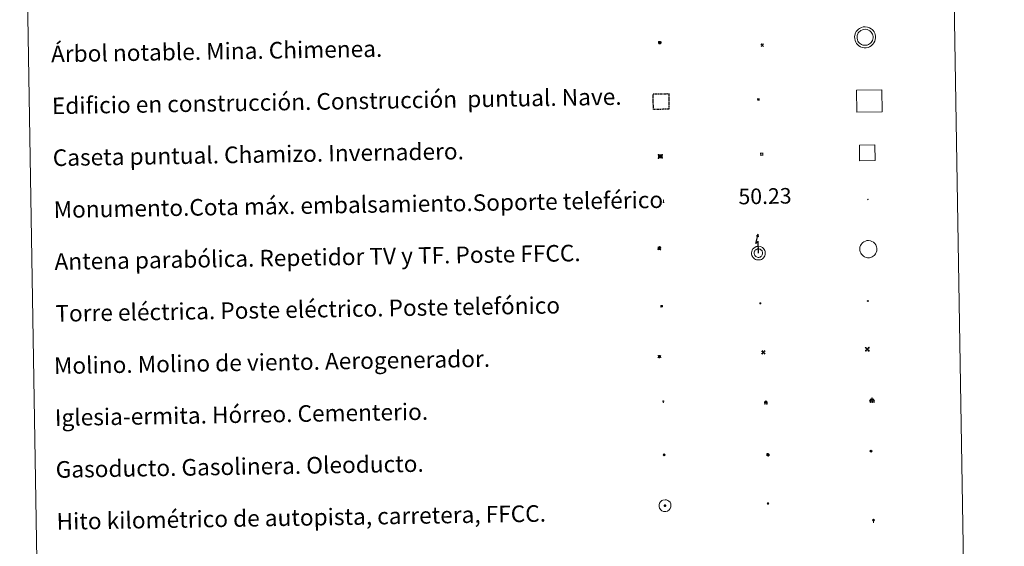
# Model space of a CAD drawing. Units: metres. Extents: x 614314 to 618818, y 4673451 to 4676494.
# Drawn here: x 614639 to 615113, y 4674700 to 4674953 of the extents above; entities that cross this region are included whole.
import ezdxf
from ezdxf.enums import TextEntityAlignment as Align

# ---------------------------------------------------------------- set-up
doc = ezdxf.new("R2010")
doc.units = ezdxf.units.M
doc.header["$MEASUREMENT"] = 0
doc.linetypes.add('TRAZOS', pattern=[0.75, 0.5, -0.25])
for name, color, linetype, lineweight in [('Carátula', 7, 'Continuous', 5), ('Level 15', 1, 'Continuous', 0), ('Level 19', 252, 'Continuous', 0), ('Level 21', 19, 'Continuous', 0), ('Level 24', 5, 'Continuous', 0), ('Level 29', 7, 'Continuous', 0), ('Level 31', 19, 'Continuous', 0), ('Level 32', 19, 'Continuous', 0), ('Level 33', 5, 'Continuous', 0), ('Level 34', 2, 'Continuous', 0), ('Level 36', 19, 'Continuous', 40), ('Level 63', 7, 'Continuous', 0)]:
    doc.layers.add(name, color=color, linetype=linetype, lineweight=lineweight)
doc.styles.add('Arial', font='ARIAL.TTF', dxfattribs={"height": 0.2})

# ---------------------------------------------------------------- blocks, each defined once
blk = doc.blocks.new('5TME')
at = {"layer": 'Carátula', "color": 250, "linetype": 'Continuous', "lineweight": 5}
for p, q in [((3.7, 3.8), (-3.7, -3.8)), ((-3.7, 3.7), (3.8, -3.8))]:
    blk.add_line(p, q, dxfattribs=at)
at = {"layer": 'Carátula', "color": 250, "linetype": 'Continuous', "lineweight": 5, "flags": 128}
blk.add_lwpolyline([(-3.7, -3.8), (3.8, -3.8), (3.8, 3.7), (-3.7, 3.7), (-3.7, -3.8)], dxfattribs=at)
blk = doc.blocks.new('5CASET')
at = {"layer": 'Carátula', "linetype": 'Continuous', "lineweight": 5}
blk.add_hatch(color=232, dxfattribs=at).paths.add_polyline_path([(4.5, -3.7), (-4.5, -3.7), (-4.5, 3.7), (4.5, 3.7)])
at = {"layer": 'Carátula', "color": 1, "linetype": 'Continuous', "lineweight": 5}
for p, q in [((6.1, 3.7), (-6.1, 3.7)), ((6.1, 3.7), (-6.1, 3.7)), ((-4.5, 5.3), (-4.5, -5.3)), ((-4.5, 5.3), (-4.5, -5.3)), ((4.5, -5.3), (4.5, 5.3)), ((4.5, -5.3), (4.5, 5.3)), ((-6.1, -3.7), (6.1, -3.7)), ((-6.1, -3.7), (6.1, -3.7))]:
    blk.add_line(p, q, dxfattribs=at)
blk.add_3dface([(-4.5, -3.7), (4.5, -3.7), (4.5, 3.7), (-4.5, 3.7)], dxfattribs=at)
blk = doc.blocks.new('5CEMEN')
at = {"layer": 'Carátula', "color": 7, "linetype": 'Continuous', "lineweight": 5, "flags": 128}
for points in [[(-5.9, -6.3), (-5.9, -1.6), (-3.3, -1.6), (-3.3, -1), (-5.9, -1), (-5.9, 0.9), (-6.6, 0.9), (-6.6, -1), (-9.3, -1), (-9.3, -1.6), (-6.6, -1.6), (-6.6, -6.3), (-5.9, -6.3)], [(-6.6, -1.1), (-9.1, -1.1), (-9.1, -1.5), (-6.5, -1.5), (-6.5, -6.1), (-6.1, -6.1), (-6, -1.5), (-3.4, -1.5), (-3.4, -1.1), (-5.9, -1.1), (-6.1, -1), (-6, 0.8), (-6.5, 0.8), (-6.5, -1), (-6.6, -1.1)], [(0.4, -6.3), (0.4, 2.9), (5.7, 2.9), (5.7, 4.3), (0.4, 4.3), (0.4, 8), (-1.1, 8), (-1.1, 4.3), (-6.3, 4.3), (-6.3, 2.9), (-1.1, 2.9), (-1.1, -6.3), (0.4, -6.3)], [(-1.1, 4), (-6.1, 4), (-6.1, 3.2), (-0.8, 3.2), (-0.8, -6.1), (0.1, -6.1), (0.1, 3.2), (5.4, 3.2), (5.4, 4), (0.4, 4), (0.1, 4.3), (0.1, 7.7), (-0.8, 7.7), (-0.8, 4.3), (-1.1, 4)], [(5.7, -6.3), (5.7, -1.6), (8.4, -1.6), (8.4, -1), (5.7, -1), (5.7, 0.9), (5, 0.9), (5, -1), (2.4, -1), (2.4, -1.6), (5, -1.6), (5, -6.3), (5.7, -6.3)], [(5, -1.1), (2.5, -1.1), (2.5, -1.5), (5.1, -1.5), (5.1, -6.1), (5.6, -6.1), (5.6, -1.5), (8.2, -1.5), (8.2, -1.1), (5.7, -1.1), (5.6, -1), (5.6, 0.7), (5.1, 0.7), (5.1, -1), (5, -1.1)], [(-6.1, -6.1), (-6.5, -6.1), (-6.5, -5.7)], [(0.1, -6.1), (-0.8, -6.1), (-0.8, -5.2)], [(5.6, -6.1), (5.1, -6.1), (5.1, -5.7)]]:
    blk.add_lwpolyline(points, dxfattribs=at)
blk = doc.blocks.new('5CHAMI')
at = {"layer": 'Carátula', "color": 1, "linetype": 'Continuous', "lineweight": 5}
for p, q in [((4.5, 2.7), (-4.7, 2.7)), ((4.5, 2.7), (-4.7, 2.7)), ((-3.4, 3.9), (-3.4, -4.1)), ((-3.4, 3.9), (-3.4, -4.1)), ((3.3, -4.1), (3.3, 3.9)), ((3.3, -4.1), (3.3, 3.9)), ((-4.7, -2.8), (4.5, -2.9)), ((-4.7, -2.8), (4.5, -2.9))]:
    blk.add_line(p, q, dxfattribs=at)
blk = doc.blocks.new('5EDIFI')
at = {"layer": 'Carátula', "linetype": 'Continuous', "lineweight": 25}
blk.add_hatch(color=1, dxfattribs=at).paths.add_polyline_path([(-3.8, -3.8), (-3.8, 3.7), (3.8, 3.7), (3.8, -3.8)])
blk = doc.blocks.new('5GASO')
at = {"layer": 'Carátula', "linetype": 'Continuous', "lineweight": 5}
for color, points in [(33, [(0, -5.1), (-5.1, 0), (0, 5.1), (0.2, 2.5), (-0.3, 2.4), (-0.8, 2.2), (-1.2, 1.8), (-1.5, 1.3), (-1.7, 0.7), (-1.7, 0), (-1.7, -0.8), (-1.5, -1.4), (-1.2, -1.9), (-0.8, -2.3), (-0.3, -2.5), (0.3, -2.6)]), (250, [(0.3, -2.6), (-0.3, -2.5), (-0.8, -2.3), (-1.2, -1.9), (-1.5, -1.4), (-1.7, -0.8), (-1.7, 0), (-1.7, 0.7), (-1.5, 1.3), (-1.2, 1.8), (-0.8, 2.2), (-0.3, 2.4), (0.2, 2.5), (0.6, 2.5), (0.9, 2.4), (1.1, 2.3), (1.4, 2.1), (1.6, 1.9), (1.7, 1.6), (1.8, 1.3), (1.9, 1), (1.2, 0.8), (1, 1.2), (0.8, 1.4), (0.5, 1.6), (0.2, 1.6), (0, 1.6), (-0.3, 1.5), (-0.5, 1.4), (-0.7, 1.2), (-0.8, 1), (-0.9, 0.7), (-1, 0.4), (-1, 0), (-1, -0.4), (-0.9, -0.8), (-0.8, -1.1), (-0.6, -1.4), (-0.4, -1.5), (-0.2, -1.7), (0, -1.7), (0.2, -1.8), (0.5, -1.7), (0.8, -1.6), (1, -1.5), (1.3, -1.3), (1.3, -0.7), (0.2, -0.7), (0.2, 0.1), (2, 0.1), (2, -1.8), (1.7, -2.1), (1.3, -2.4), (0.8, -2.5)]), (33, [(0, -5.1), (0.3, -2.6), (0.8, -2.5), (1.3, -2.4), (1.7, -2.1), (2, -1.8), (2, 0.1), (0.2, 0.1), (0.2, -0.7), (1.3, -0.7), (1.3, -1.3), (1, -1.5), (0.8, -1.6), (0.5, -1.7), (0.2, -1.8), (0, -1.7), (-0.2, -1.7), (-0.4, -1.5), (-0.6, -1.4), (-0.8, -1.1), (-0.9, -0.8), (-1, -0.4), (-1, 0), (-1, 0.4), (-0.9, 0.7), (-0.8, 1), (-0.7, 1.2), (-0.5, 1.4), (-0.3, 1.5), (0, 1.6), (0.2, 1.6), (0.5, 1.6), (0.8, 1.4), (1, 1.2), (1.2, 0.8), (1.9, 1), (1.8, 1.3), (1.7, 1.6), (1.6, 1.9), (1.4, 2.1), (1.1, 2.3), (0.9, 2.4), (0.6, 2.5), (0.2, 2.5), (0, 5.1), (5.1, 0)])]:
    blk.add_hatch(color=color, dxfattribs=at).paths.add_polyline_path(points)
at = {"layer": 'Carátula', "color": 250, "linetype": 'Continuous', "lineweight": 5}
blk.add_3dface([(0, -5.1), (5.1, 0), (0, 5.1), (-5.1, 0)], dxfattribs=at)
blk = doc.blocks.new('5HITFE')
at = {"layer": 'Carátula', "linetype": 'Continuous', "lineweight": 5}
blk.add_hatch(color=2, dxfattribs=at).paths.add_polyline_path([(0, 9.5), (-4.8, 14.3), (0, 19), (0, 19.1), (4.7, 14.3)])
at = {"layer": 'Carátula', "color": 170, "linetype": 'Continuous', "lineweight": 5}
blk.add_line((0, 9.5), (-4.8, 14.3), dxfattribs=at)
at = {"layer": 'Carátula', "color": 250, "linetype": 'Continuous', "lineweight": 5}
blk.add_line((0, 9.5), (0, 0), dxfattribs=at)
at = {"layer": 'Carátula', "color": 250, "linetype": 'Continuous', "lineweight": 5, "flags": 128}
blk.add_lwpolyline([(0, 9.5), (4.7, 14.3), (0, 19.1), (0, 19), (-4.8, 14.3)], close=True, dxfattribs=at)
blk = doc.blocks.new('5HORRE')
at = {"layer": 'Carátula', "linetype": 'Continuous', "lineweight": 5, "extrusion": (0, 0, -1)}
blk.add_hatch(color=254, dxfattribs=at).paths.add_polyline_path([(6.1, -7.7), (3, -7.7), (3, -6.8), (3.6, -6.8), (3, -1.5), (-3.2, -1.5), (-3.9, -6.7), (-3.2, -6.8), (-3.2, -7.7), (-6.4, -7.7), (-6.3, -6.8), (-5.7, -6.7), (-6.4, 1.3), (-0.1, 7.9), (6.4, 1.4), (5.5, -6.7), (6.1, -6.8)])
at = {"layer": 'Carátula', "color": 252, "linetype": 'Continuous', "lineweight": 5, "flags": 128}
blk.add_lwpolyline([(-6.4, 1.4), (0.1, 7.9), (6.4, 1.3), (5.7, -6.7), (6.3, -6.8), (6.4, -7.7), (3.2, -7.7), (3.2, -6.8), (3.9, -6.7), (3.2, -1.5), (-3, -1.5), (-3.6, -6.8), (-3, -6.8), (-3, -7.7), (-6.1, -7.7), (-6.1, -6.8), (-5.5, -6.7)], close=True, dxfattribs=at)
blk = doc.blocks.new('5ROLEO')
at = {"layer": 'Carátula', "linetype": 'Continuous', "lineweight": 5}
for color, points in [(2, [(-0.2, -5.2), (-5.2, -0.1), (-0.2, 5), (0, 2.4), (-0.6, 2.3), (-1, 2.1), (-1.4, 1.8), (-1.7, 1.3), (-1.9, 0.6), (-1.9, -0.2), (-1.9, -0.8), (-1.8, -1.3), (-1.6, -1.7), (-1.4, -2.1), (-1.1, -2.4), (-0.8, -2.6), (-0.4, -2.7), (0, -2.7)]), (250, [(0, -2.7), (-0.4, -2.7), (-0.8, -2.6), (-1.1, -2.4), (-1.4, -2.1), (-1.6, -1.7), (-1.8, -1.3), (-1.9, -0.8), (-1.9, -0.2), (-1.9, 0.6), (-1.7, 1.3), (-1.4, 1.8), (-1, 2.1), (-0.6, 2.3), (0, 2.4), (0, 1.5), (-0.2, 1.5), (-0.5, 1.4), (-0.7, 1.3), (-0.8, 1.1), (-1, 0.9), (-1.1, 0.6), (-1.2, 0.2), (-1.2, -0.2), (-1.2, -0.6), (-1.1, -0.9), (-1, -1.2), (-0.8, -1.4), (-0.7, -1.6), (-0.5, -1.8), (-0.2, -1.8), (0, -1.9)]), (2, [(0, -1.9), (-0.2, -1.8), (-0.5, -1.8), (-0.7, -1.6), (-0.8, -1.4), (-1, -1.2), (-1.1, -0.9), (-1.2, -0.6), (-1.2, -0.2), (-1.2, 0.2), (-1.1, 0.6), (-1, 0.9), (-0.8, 1.1), (-0.7, 1.3), (-0.5, 1.4), (-0.2, 1.5), (0, 1.5), (0.3, 1.5), (0.5, 1.4), (0.7, 1.3), (0.9, 1.1), (1, 0.9), (1.1, 0.6), (1.1, 0.3), (1.2, -0.1), (1.2, -0.5), (1.1, -0.9), (1, -1.2), (0.8, -1.4), (0.7, -1.6), (0.5, -1.8), (0.3, -1.8)]), (2, [(-0.2, -5.2), (0, -2.7), (0.4, -2.7), (0.8, -2.6), (1.1, -2.4), (1.4, -2.1), (1.6, -1.7), (1.8, -1.3), (1.9, -0.7), (1.9, -0.2), (1.9, 0.4), (1.8, 0.9), (1.6, 1.4), (1.4, 1.7), (1.1, 2), (0.8, 2.2), (0.4, 2.3), (0, 2.4), (-0.2, 5), (4.9, -0.1)]), (250, [(0, -2.7), (0, -1.9), (0.3, -1.8), (0.5, -1.8), (0.7, -1.6), (0.8, -1.4), (1, -1.2), (1.1, -0.9), (1.2, -0.5), (1.2, -0.1), (1.1, 0.3), (1.1, 0.6), (1, 0.9), (0.9, 1.1), (0.7, 1.3), (0.5, 1.4), (0.3, 1.5), (0, 1.5), (0, 1.5), (0, 2.4), (0, 2.4), (0.4, 2.3), (0.8, 2.2), (1.1, 2), (1.4, 1.7), (1.6, 1.4), (1.8, 0.9), (1.9, 0.4), (1.9, -0.2), (1.9, -0.7), (1.8, -1.3), (1.6, -1.7), (1.4, -2.1), (1.1, -2.4), (0.8, -2.6), (0.4, -2.7)])]:
    blk.add_hatch(color=color, dxfattribs=at).paths.add_polyline_path(points)
at = {"layer": 'Carátula', "color": 250, "linetype": 'Continuous', "lineweight": 5, "flags": 128}
blk.add_lwpolyline([(-0.1, -5.2), (4.9, -0.1), (-0.1, 5), (-5.2, -0.1), (-0.1, -5.2)], dxfattribs=at)
blk = doc.blocks.new('5PARAB')
at = {"layer": 'Carátula', "linetype": 'Continuous', "lineweight": 5}
h = blk.add_hatch(color=43, dxfattribs=at)
edge = h.paths.add_edge_path()
edge.add_ellipse((0.3, 0.2), major_axis=(4.58, 4.58), ratio=0.5, start_angle=240, end_angle=269.9993)
edge.add_ellipse((0.3, 0.2), major_axis=(4.58, 4.58), ratio=0.5, start_angle=269.9993, end_angle=359.9987)
edge.add_ellipse((0.3, 0.2), major_axis=(4.58, 4.58), ratio=0.5, start_angle=0, end_angle=87.2989)
edge.add_line((-1.8, 2.7), (0.5, 0.4))
edge.add_line((0.5, 0.4), (0, 0))
edge.add_line((0, 0), (-2.3, 2.3))
edge.add_line((-2.3, 2.3), (-2.3, 2.3))
edge.add_ellipse((0.3, 0.2), major_axis=(4.58, 4.58), ratio=0.5, start_angle=92.9733, end_angle=180)
edge.add_ellipse((0.3, 0.2), major_axis=(4.58, 4.58), ratio=0.5, start_angle=180, end_angle=240)
h = blk.add_hatch(color=170, dxfattribs=at)
edge = h.paths.add_edge_path()
edge.add_ellipse((0.3, 0.2), major_axis=(4.58, 4.58), ratio=0.7, start_angle=269.9995, end_angle=359.999)
edge.add_ellipse((0.3, 0.2), major_axis=(4.58, 4.58), ratio=0.5, start_angle=180, end_angle=359.9986, ccw=False)
edge.add_ellipse((0.3, 0.2), major_axis=(4.58, 4.58), ratio=0.7, start_angle=180.0194, end_angle=269.9995)
at = {"layer": 'Carátula', "color": 170, "linetype": 'Continuous', "lineweight": 5}
for p, q in [((0.2, 0.2), (-4.3, 4.7)), ((0, 0), (-2.3, 2.3)), ((-1.8, 2.7), (0.5, 0.4)), ((0.5, 0.4), (0, 0)), ((3, -4.2), (3, -5.4)), ((3, -5.4), (5.3, -5.4)), ((5.3, -5.4), (4.2, -3.1))]:
    blk.add_line(p, q, dxfattribs=at)
at = {"layer": 'Carátula', "color": 1, "linetype": 'Continuous', "lineweight": 5}
blk.add_line((0, 0), (0.5, 0.4), dxfattribs=at)
at = {"layer": 'Carátula', "color": 170, "linetype": 'Continuous', "lineweight": 5}
for start_param, end_param in [(1.62269, 3.141593), (0, 1.523654), (4.712377, 6.283162), (3.141593, 4.18879), (4.18879, 4.712377)]:
    blk.add_ellipse((0.3, 0.2, 0), major_axis=(4.58, 4.58), ratio=0.5, start_param=start_param, end_param=end_param, dxfattribs=at)
at = {"layer": 'Carátula', "color": 170, "linetype": 'Continuous', "lineweight": 5, "extrusion": (0, 0, -1)}
for start_param, end_param in [(1.570805, 1.740266), (1.512222, 1.570805)]:
    blk.add_ellipse((0.3, 0.2, 0), major_axis=(5.01, 5.01), ratio=0.725704, start_param=start_param, end_param=end_param, dxfattribs=at)
blk = doc.blocks.new('5GASOL')
at = {"layer": 'Carátula', "linetype": 'Continuous', "lineweight": 5, "extrusion": (0, 0, -1)}
for color, points in [(20, [(-2, -5.7), (-2.1, 1.9), (-2.8, 1.9), (-2.9, 1.9), (-2.9, -4.2), (-2.9, -4.5), (-3.1, -4.9), (-3.3, -5.2), (-3.7, -5.4), (-4.1, -5.5), (-4.6, -5.5), (-5, -5.3), (-5.3, -5), (-5.5, -4.7), (-5.6, -4.3), (-5.6, -1), (-5.5, 0.5), (-5.1, 2.1), (-5.7, 1.9), (-3.8, 3.6), (-3.7, 3.4), (-3.9, 3.1), (-4.9, 1.7), (-5.3, 0.4), (-5.4, -1), (-5.4, -4.2), (-5.3, -4.5), (-5.1, -4.8), (-4.9, -5), (-4.7, -5.2), (-4.3, -5.3), (-3.8, -5.2), (-3.5, -5), (-3.3, -4.6), (-3.2, -4.2), (-3.2, -4), (-3.2, 1.8), (-3.2, 2.1), (-3.1, 2.2), (-3, 2.2), (-2.8, 2.3), (-2.1, 2.3), (-2.1, 5), (-2, 5.1), (-2, 5.2), (-1.9, 5.3), (-1.8, 5.4), (-1.7, 5.5), (-1.4, 5.6), (2.7, 5.6), (2.8, 5.5), (3, 5.4), (3.1, 5.3), (3.2, 5.2), (3.2, 4.9), (3.2, -5.7)]), (2, [(-1.6, 2.3), (-1.6, 5.1), (2.8, 5.1), (2.8, 2.3)])]:
    blk.add_hatch(color=color, dxfattribs=at).paths.add_polyline_path(points)
at = {"layer": 'Carátula', "linetype": 'Continuous', "lineweight": 25, "extrusion": (0, 0, -1)}
blk.add_hatch(color=2, dxfattribs=at).paths.add_polyline_path([(-1.6, 2.3), (-1.6, 5.1), (2.8, 5.1), (2.8, 2.3)])
blk.add_hatch(color=2, dxfattribs=at).paths.add_polyline_path([(-1.6, 2.3), (-1.6, 5.1), (2.8, 5.1), (2.8, 2.3)])
at = {"layer": 'Carátula', "color": 250, "linetype": 'Continuous', "lineweight": 25, "flags": 128}
blk.add_lwpolyline([(2.1, 1.9), (2.1, -5.7), (-3.3, -5.7), (-3.3, 4.9), (-3.2, 5.2), (-3.1, 5.3), (-3, 5.4), (-2.9, 5.5), (-2.7, 5.6), (1.4, 5.6), (1.7, 5.5), (1.8, 5.5), (1.9, 5.4), (2, 5.3), (2.1, 5.1), (2.1, 5), (2.1, 2.3), (2.8, 2.3), (3, 2.3), (3.1, 2.2), (3.2, 2.1), (3.2, 1.8), (3.2, -4), (3.2, -4.2), (3.3, -4.6), (3.5, -4.9), (3.9, -5.1), (4.3, -5.2), (4.7, -5.1), (4.9, -5), (5.2, -4.7), (5.3, -4.5), (5.4, -4.1), (5.3, -1), (5.2, 0.3), (4.9, 1.7), (3.8, 3.2), (3.6, 3.4), (3.8, 3.6), (5.8, 1.8), (5.2, 2.1), (5.5, 0.5), (5.6, -1), (5.6, -4.3), (5.6, -4.7), (5.3, -5), (5, -5.3), (4.6, -5.5), (4.1, -5.5), (3.7, -5.4), (3.3, -5.2), (3.1, -4.9), (2.9, -4.5), (2.9, -4.2), (2.8, 1.9), (2.8, 1.9)], close=True, dxfattribs=at)
blk = doc.blocks.new('5ARBOL')
at = {"layer": 'Carátula', "color": 92, "linetype": 'Continuous', "lineweight": 5, "flags": 128}
blk.add_lwpolyline([(-2.7, 0.2), (-3.2, 0.4), (-3.7, 0.8), (-3.9, 1.4), (-4, 2), (-3.9, 2.5), (-3.7, 2.9), (-3.2, 3.2), (-2.9, 3.4), (-2.5, 3.4), (-2.3, 3.5), (-1.8, 3.4), (-1.5, 3.3), (-1.4, 3.2), (-1.2, 2.9), (-1, 2.5), (-0.8, 2.2), (-0.7, 2.2), (-0.7, 2.7), (-0.4, 3.1), (-0.1, 3.4), (0.4, 3.6), (0.7, 3.7), (1.3, 3.7), (1.8, 3.5), (2.3, 3), (2.5, 2.4), (2.5, 1.9), (2.3, 1.5), (2, 0.9), (2.7, 1.5), (3.3, 1.6), (4, 1.6), (4.5, 1.3), (5, 0.8), (5.2, 0.3), (5.3, -0.1), (5.3, -0.4), (5.2, -0.8), (5, -1.4), (4.3, -1.9), (3.8, -2.1), (3.3, -2.1), (2.9, -2.1), (2.3, -1.7), (2.7, -2.1), (2.9, -2.5), (2.9, -3.1), (2.8, -3.5), (2.3, -4.1), (1.8, -4.3), (1.1, -4.3), (0.7, -4.2), (0.3, -3.8), (0.2, -3.5), (0, -2.9), (0, -2.8), (-0.1, -3.3), (-0.2, -3.6), (-0.3, -4), (-0.7, -4.2), (-1, -4.3), (-1.2, -4.3), (-1.7, -4.2), (-2, -4.1), (-2.3, -3.7), (-2.5, -3.3), (-2.6, -3.1), (-2.5, -2.6), (-2.2, -2.3), (-1.9, -2), (-1.9, -1.9), (-2.7, -2.1), (-3.1, -1.9), (-3.3, -1.5), (-3.6, -1.2), (-3.6, -0.8), (-3.4, -0.3), (-3.2, 0)], close=True, dxfattribs=at)
for points in [[(-1.9, 0.5), (-2.1, 0.6), (-2.1, 0.7), (-2.1, 0.9), (-2.1, 1.1), (-2, 1.3), (-2, 1.4), (-1.9, 1.4), (-1.8, 1.5), (-1.5, 1.5), (-1.4, 1.5), (-1.2, 1.4), (-1.1, 1.4), (-1, 1.2), (-0.9, 1.1), (-0.9, 0.9), (-0.9, 0.9), (-0.9, 0.9)], [(0.3, 0.5), (0.5, 0.9), (0.8, 1.1), (1.2, 1.1), (1.4, 1), (1.6, 0.9), (1.7, 0.8), (1.8, 0.5), (1.9, 0.4), (1.9, -0.1), (1.9, -0.3), (1.7, -0.5), (1.6, -0.6), (1.4, -0.6), (1.2, -0.7), (1.1, -0.7), (0.9, -0.7), (0.9, -0.7)], [(-1.7, -1), (-1.8, -0.9), (-1.8, -0.7), (-1.7, -0.5), (-1.5, -0.4), (-1.5, -0.4), (-1.4, -0.3)], [(-1.7, -1), (-1.7, -1.2), (-1.5, -1.4), (-1.2, -1.5), (-1.1, -1.5), (-0.9, -1.5), (-0.7, -1.5), (-0.5, -1.4), (-0.5, -1.3), (-0.4, -1.1), (-0.4, -1), (-0.4, -0.9), (-0.4, -0.8)]]:
    blk.add_lwpolyline(points, dxfattribs=at)
blk = doc.blocks.new('5MINA')
at = {"layer": 'Carátula', "linetype": 'Continuous', "lineweight": 5}
for points in [[(-6.8, 0), (-7.2, 5.8), (-3.5, 9.7), (-0.3, 6.4), (-6.6, 0)], [(6.8, 0), (6.7, 0.1), (0.3, 6.4), (3.5, 9.5), (7.3, 5.7)]]:
    blk.add_hatch(color=170, dxfattribs=at).paths.add_polyline_path(points)
at = {"layer": 'Carátula', "color": 9, "linetype": 'Continuous', "lineweight": 5}
for p, q in [((-5.9, -6.2), (3.5, 3.2)), ((-3.5, 3.2), (5.9, -6.3))]:
    blk.add_line(p, q, dxfattribs=at)
at = {"layer": 'Carátula', "color": 170, "linetype": 'Continuous', "lineweight": 5}
blk.add_point((1.2, -1.5), dxfattribs=at)
blk = doc.blocks.new('5MONUM')
at = {"layer": 'Carátula', "linetype": 'Continuous', "lineweight": 5, "extrusion": (0, 0, -1)}
blk.add_hatch(color=252, dxfattribs=at).paths.add_polyline_path([(6.4, -8.5), (-6.5, -8.5), (-6.5, -6.6), (-2.9, -6.6), (-1.7, 8), (0, 9.7), (1.6, 8), (2.7, -6.6), (6.4, -6.6)])
blk = doc.blocks.new('5MOLIV')
at = {"layer": 'Carátula', "linetype": 'Continuous', "lineweight": 5}
for points in [[(-7.1, 5.2), (-8.7, 6.5), (-6.5, 8.6), (-5.2, 7)], [(-4, 2.7), (-5.5, 3.9), (-3.9, 5.5), (-2.7, 3.9)], [(0, -1.8), (-1.8, 0), (0, 1.8), (1.8, 0)], [(4, 2.7), (2.7, 3.9), (4, 5.5), (5.5, 3.9)], [(7.1, 5.2), (5.2, 7.1), (6.5, 8.6), (8.6, 6.5)], [(-6.5, -8.7), (-8.7, -6.5), (-7.1, -5.2), (-5.2, -7.1)], [(-4, -5.6), (-5.5, -4), (-4, -2.7), (-2.7, -4)], [(4, -5.6), (2.7, -4), (4, -2.7), (5.5, -4)], [(6.5, -8.7), (5.2, -7.1), (7.1, -5.2), (8.7, -6.5)]]:
    blk.add_hatch(color=9, dxfattribs=at).paths.add_polyline_path(points)
at = {"layer": 'Carátula', "color": 9, "linetype": 'Continuous', "lineweight": 5}
for p, q in [((-1.3, 0.5), (-8.7, 6.5)), ((-0.5, 1.3), (-6.5, 8.6)), ((0.5, 1.3), (6.5, 8.6)), ((1.3, 0.5), (8.6, 6.5)), ((-1.3, -0.5), (-8.7, -6.5)), ((-0.5, -1.3), (-6.5, -8.7)), ((0.5, -1.3), (6.5, -8.7)), ((1.3, -0.5), (8.7, -6.5))]:
    blk.add_line(p, q, dxfattribs=at)
blk = doc.blocks.new('5AEGEN')
at = {"layer": 'Carátula', "linetype": 'Continuous', "lineweight": 5, "extrusion": (-0.000315947, -0.000185731, 1)}
h = blk.add_hatch(color=9, dxfattribs=at)
edge = h.paths.add_edge_path()
edge.add_line((-6.3, -8.9), (-1.1, -2.4))
edge.add_line((-1.1, -2.4), (-1, -2.4))
edge.add_ellipse((0, 0), major_axis=(0, -2.64), ratio=0.999964, start_angle=293.574, end_angle=336.8894, ccw=False)
edge.add_line((-2.4, -1.1), (-2.5, -1.1))
edge.add_line((-2.5, -1.1), (-8.9, -6.3))
edge.add_line((-8.9, -6.3), (-8.9, -7.3))
edge.add_line((-8.9, -7.3), (-7.3, -8.9))
edge.add_line((-7.3, -8.9), (-6.3, -8.9))
at = {"layer": 'Carátula', "linetype": 'Continuous', "lineweight": 5, "extrusion": (0.000188165, -0.00031338, 1)}
h = blk.add_hatch(color=9, dxfattribs=at)
edge = h.paths.add_edge_path()
edge.add_line((6.2, -8.9), (7.3, -8.9))
edge.add_line((7.3, -8.9), (8.9, -7.3))
edge.add_line((8.9, -7.3), (8.8, -6.3))
edge.add_line((8.8, -6.3), (2.4, -1.1))
edge.add_line((2.4, -1.1), (2.4, -1))
edge.add_ellipse((0, 0), major_axis=(0, -2.64), ratio=0.999964, start_angle=23.5316, end_angle=66.8499, ccw=False)
edge.add_line((1, -2.4), (6.2, -8.9))
at = {"layer": 'Carátula', "color": 9, "linetype": 'Continuous', "lineweight": 5, "flags": 128}
for points in [[(-1, 2.4), (-6.3, 8.8), (-7.3, 8.9), (-8.9, 7.3), (-8.8, 6.3), (-2.4, 1)], [(-1, 2.4), (-0.7, 1.9), (-0.8, 0.9), (-1, 0.7), (-2, 0.6), (-2.4, 1)], [(2.4, 1), (1.9, 0.6), (0.9, 0.7), (0.7, 0.9), (0.7, 1.9), (1.1, 2.4)], [(8.8, 6.3), (8.9, 7.3), (7.3, 8.9), (6.2, 8.8), (1.1, 2.4)], [(2.4, 1), (8.8, 6.3)], [(-0.7, -2), (-0.8, -0.9), (-1, -0.8), (-2, -0.7), (-2.5, -1.1)], [(-1.1, -2.4), (-0.7, -2)], [(1, -2.4), (0.6, -2), (0.7, -0.9), (0.9, -0.8), (1.9, -0.6), (2.4, -1.1)]]:
    blk.add_lwpolyline(points, dxfattribs=at)
at = {"layer": 'Carátula', "color": 9, "linetype": 'Continuous', "lineweight": 5}
for start_param, end_param in [(4.305476, 5.87983), (2.733923, 3.553527), (1.166752, 1.981926), (5.123832, 6.69389)]:
    blk.add_ellipse((0, 0, 0), major_axis=(0, -2.64), ratio=0.999964, start_param=start_param, end_param=end_param, dxfattribs=at)
at = {"layer": 'Carátula', "color": 9, "linetype": 'Continuous', "lineweight": 5, "extrusion": (0, 0, -1)}
for start_param, end_param in [(5.119302, 5.871251), (0.40767, 1.159666)]:
    blk.add_ellipse((0, 0, 0), major_axis=(0, 2.64), ratio=0.999964, start_param=start_param, end_param=end_param, dxfattribs=at)
at = {"layer": 'Carátula', "color": 9, "linetype": 'Continuous', "lineweight": 5}
mesh = blk.add_polyface(dxfattribs=at)
corners = [(-7.3, -8.9, 0), (-6.3, -8.9, 0), (-1, -2.4, 0), (-1.6, -2.1, 0), (-2.1, -1.6, 0), (-8.9, -7.3, 0), (-2.4, -1.1, 0), (-8.9, -6.3, 0)]
mesh.append_faces([[corners[k] for k in face] for face in [(3, 4, 5, 0)]], dxfattribs={"vtx1": -1, "vtx3": -1, "color": 9})
mesh.append_faces([[corners[k] for k in face] for face in [(0, 1, 2, 3), (4, 6, 7, 5)]], dxfattribs={"vtx3": -1, "color": 9})
mesh = blk.add_polyface(dxfattribs=at)
corners = [(8.9, -7.3, 0), (8.8, -6.3, 0), (2.4, -1, 0), (2.1, -1.6, 0), (1.6, -2.1, 0), (7.3, -8.9, 0), (1, -2.4, 0), (6.2, -8.9, 0)]
mesh.append_faces([[corners[k] for k in face] for face in [(3, 4, 5, 0)]], dxfattribs={"vtx1": -1, "vtx3": -1, "color": 9})
mesh.append_faces([[corners[k] for k in face] for face in [(0, 1, 2, 3), (4, 6, 7, 5)]], dxfattribs={"vtx3": -1, "color": 9})
blk = doc.blocks.new('5MOLIN')
at = {"layer": 'Carátula', "color": 7, "linetype": 'Continuous', "lineweight": 5}
for q in [(-7.6, 5.1), (0, 7.6), (7.6, 5.1), (-7.6, -5.1), (7.6, -5.1), (0, -7.6)]:
    blk.add_line((0, 0), q, dxfattribs=at)
at = {"layer": 'Carátula', "color": 7, "linetype": 'Continuous', "lineweight": 5, "flags": 128}
for points in [[(0, 5.1), (-0.3, 5.1), (-0.6, 5), (-0.9, 5), (-1.1, 4.9), (-1.4, 4.9), (-1.7, 4.8), (-2, 4.7), (-2.2, 4.6), (-2.5, 4.4), (-2.7, 4.3), (-2.9, 4.1), (-3.2, 4), (-3.4, 3.8), (-3.6, 3.6), (-3.8, 3.4), (-4, 3.2), (-4.1, 2.9), (-4.3, 2.7), (-4.4, 2.4), (-4.6, 2.2), (-4.7, 1.9), (-4.8, 1.7), (-4.9, 1.4), (-4.9, 1.1), (-5, 0.8), (-5, 0.6), (-5.1, 0.3), (-5.1, 0), (-5.1, -0.3), (-5, -0.6), (-5, -0.9), (-4.9, -1.1), (-4.9, -1.4), (-4.8, -1.7), (-4.7, -2), (-4.6, -2.2), (-4.4, -2.5), (-4.3, -2.7), (-4.1, -2.9), (-3.9, -3.2), (-3.8, -3.4), (-3.6, -3.6), (-3.4, -3.8), (-3.1, -4), (-2.9, -4.1), (-2.7, -4.3), (-2.4, -4.4), (-2.2, -4.6), (-1.9, -4.7), (-1.7, -4.8), (-1.4, -4.9), (-1.1, -4.9), (-0.8, -5), (-0.5, -5), (-0.2, -5.1), (0, -5.1), (0.3, -5.1), (0.6, -5), (0.9, -5), (1.2, -4.9), (1.4, -4.9), (1.7, -4.8), (2, -4.7), (2.2, -4.5), (2.5, -4.4), (2.7, -4.3), (3, -4.1), (3.2, -3.9), (3.4, -3.7), (3.6, -3.5), (3.8, -3.3), (4, -3.1), (4.1, -2.9), (4.3, -2.7), (4.4, -2.4), (4.6, -2.2), (4.7, -1.9), (4.8, -1.6), (4.9, -1.4), (4.9, -1.1), (5, -0.8), (5, -0.5), (5, -0.2), (5.1, 0.1), (5, 0.3), (5, 0.6), (5, 0.9), (4.9, 1.2), (4.9, 1.5), (4.7, 1.7), (4.7, 2), (4.5, 2.2), (4.4, 2.5), (4.2, 2.7), (4.1, 3), (3.9, 3.2), (3.7, 3.4), (3.5, 3.6), (3.3, 3.8), (3.1, 4)], [(3.1, 4), (2.9, 4.2), (2.6, 4.3), (2.4, 4.5), (2.1, 4.6), (1.9, 4.7), (1.6, 4.8), (1.3, 4.9), (1.1, 5), (0.8, 5), (0.5, 5), (0.2, 5.1), (0, 5.1)]]:
    blk.add_lwpolyline(points, dxfattribs=at)
blk = doc.blocks.new('5ERMIT')
at = {"layer": 'Carátula', "linetype": 'Continuous', "lineweight": 5}
blk.add_hatch(color=250, dxfattribs=at).paths.add_polyline_path([(0.3, -6.5), (-0.3, -6.5), (-0.3, -5.9), (-0.3, -0.3), (-3.8, -0.3), (-3.8, 0.2), (-0.5, 0.2), (-0.3, 0.4), (-0.3, 2.7), (0.3, 2.7), (0.3, 0.4), (0.5, 0.2), (3.8, 0.2), (3.8, -0.3), (0.3, -0.3)])
at = {"layer": 'Carátula', "color": 7, "linetype": 'Continuous', "lineweight": 5, "flags": 128}
blk.add_lwpolyline([(-0.5, -0.5), (-0.5, -6.6), (0.5, -6.6), (0.5, -0.5), (4, -0.5), (4, 0.4), (0.5, 0.4), (0.5, 2.9), (-0.5, 2.9), (-0.5, 0.4), (-4, 0.4), (-4, -0.5), (-0.5, -0.5), (-0.5, -6.6), (0.5, -6.6)], dxfattribs=at)
blk = doc.blocks.new('5HITAU')
at = {"layer": 'Carátula', "linetype": 'Continuous', "lineweight": 5}
for color, points in [(1, [(0.5, -3.9), (-1, -3.7), (-2.1, -3.3), (-2.9, -2.6), (-3.6, -1.5), (-3.8, -0.5), (-3.8, 0.6), (-3.5, 1.7), (-2.8, 2.6), (-2, 3.3), (-1.2, 3.7), (0.2, 3.8), (1, 3.7), (1.9, 3.4), (2.6, 2.8), (3.3, 2.1), (3.7, 1.1), (3.8, 0.2), (3.8, -0.8), (3.4, -1.9), (2.6, -2.8), (1.7, -3.5)]), (2, [(0.4, -2.9), (-0.7, -2.8), (-1.6, -2.4), (-2.1, -2), (-2.7, -1.1), (-2.8, -0.4), (-2.8, 0.4), (-2.6, 1.2), (-2.1, 1.9), (-1.5, 2.4), (-0.9, 2.7), (0.1, 2.8), (0.8, 2.8), (1.4, 2.5), (1.9, 2.1), (2.4, 1.6), (2.7, 0.8), (2.9, 0.1), (2.8, -0.6), (2.5, -1.4), (1.9, -2.1), (1.2, -2.6)])]:
    blk.add_hatch(color=color, dxfattribs=at).paths.add_polyline_path(points)
at = {"layer": 'Carátula', "color": 250, "linetype": 'Continuous', "lineweight": 5, "flags": 128}
blk.add_lwpolyline([(-1.2, 3.7), (-2, 3.3), (-2.8, 2.6), (-3.5, 1.7), (-3.8, 0.6), (-3.8, -0.5), (-3.6, -1.5), (-2.9, -2.6), (-2.1, -3.3), (-1, -3.7), (0.5, -3.9), (1.7, -3.5), (2.6, -2.8), (3.4, -1.9), (3.8, -0.8), (3.8, 0.2), (3.7, 1.1), (3.3, 2.1), (2.6, 2.8), (1.9, 3.4), (1, 3.7), (0.2, 3.8)], close=True, dxfattribs=at)
blk = doc.blocks.new('5HITCA')
at = {"layer": 'Carátula', "linetype": 'Continuous', "lineweight": 5}
h = blk.add_hatch(color=1, dxfattribs=at)
edge = h.paths.add_edge_path()
edge.add_arc((0, 0), 3.1, 0.0011, 360.0011)
at = {"layer": 'Carátula', "color": 250, "linetype": 'Continuous', "lineweight": 5}
blk.add_circle((0, 0, 0), 3.1, dxfattribs=at)
blk = doc.blocks.new('5PELE')
at = {"layer": 'Carátula', "linetype": 'Continuous', "lineweight": 5}
h = blk.add_hatch(color=9, dxfattribs=at)
edge = h.paths.add_edge_path()
edge.add_arc((0, 0), 2.85, 359.999, 719.999)
at = {"layer": 'Carátula', "color": 252, "linetype": 'Continuous', "lineweight": 5}
blk.add_circle((0, 0, 0), 2.85, dxfattribs=at)
blk = doc.blocks.new('5STFER')
at = {"layer": 'Carátula', "linetype": 'Continuous', "lineweight": 5}
blk.add_hatch(color=250, dxfattribs=at).paths.add_polyline_path([(0, -4.7), (-4.6, 0), (0, 4.6), (4.6, 0)])
at = {"layer": 'Carátula', "color": 250, "linetype": 'Continuous', "lineweight": 5}
blk.add_line((0, -4.7), (-4.6, 0), dxfattribs=at)
blk = doc.blocks.new('5PTT')
at = {"layer": 'Carátula', "color": 250, "linetype": 'Continuous', "lineweight": 25}
blk.add_circle((0, 0, 0), 2, dxfattribs=at)

msp = doc.modelspace()

# ---------------------------------------------------------------- linework, layer by layer
at = {"layer": 'Level 63', "linetype": 'Continuous', "lineweight": 0}
msp.add_polyline3d([(614639.15, 4675187.55, -0.24), (615085.02, 4675194.96, -0.24), (615113.04, 4673508.13, -0.24), (614667.17, 4673500.72, -0.24), (614639.15, 4675187.55, -0.24)], close=True, dxfattribs=at)
at = {"layer": 'Level 63', "color": 1, "linetype": 'Continuous', "lineweight": 0}
for points in [[(615042.36, 4674948.3, -0.24), (615042.83, 4674948.73, -0.24), (615043.31, 4674949.09, -0.24), (615044.3, 4674949.57, -0.24), (615045.09, 4674949.8, -0.24), (615046.09, 4674949.86, -0.24), (615047.25, 4674949.73, -0.24), (615048.13, 4674949.39, -0.24), (615048.92, 4674948.96, -0.24), (615049.45, 4674948.53, -0.24), (615049.86, 4674948.09, -0.24), (615050.34, 4674947.41, -0.24), (615050.68, 4674946.75, -0.24), (615050.88, 4674946.1, -0.24), (615051.03, 4674945.36, -0.24), (615051.03, 4674944.5, -0.24), (615050.93, 4674943.74, -0.24), (615050.65, 4674942.91, -0.24), (615050.28, 4674942.13, -0.24), (615049.84, 4674941.55, -0.24), (615049.5, 4674941.15, -0.24), (615048.89, 4674940.69, -0.24), (615048.2, 4674940.27, -0.24), (615047.44, 4674939.96, -0.24), (615046.59, 4674939.8, -0.24), (615045.52, 4674939.79, -0.24), (615044.64, 4674939.98, -0.24), (615043.84, 4674940.26, -0.24), (615043.07, 4674940.72, -0.24), (615042.54, 4674941.19, -0.24), (615041.97, 4674941.78, -0.24), (615041.56, 4674942.46, -0.24), (615041.22, 4674943.22, -0.24), (615041.02, 4674944.2, -0.24), (615040.98, 4674945.06, -0.24), (615041.08, 4674945.92, -0.24), (615041.41, 4674946.91, -0.24), (615041.81, 4674947.63, -0.24), (615042.36, 4674948.3, -0.24)], [(615043.21, 4674947.48, -0.24), (615043.59, 4674947.82, -0.24), (615043.92, 4674948.08, -0.24), (615044.73, 4674948.46, -0.24), (615045.3, 4674948.64, -0.24), (615046.06, 4674948.68, -0.24), (615046.97, 4674948.58, -0.24), (615047.64, 4674948.32, -0.24), (615048.26, 4674947.97, -0.24), (615048.65, 4674947.66, -0.24), (615048.95, 4674947.34, -0.24), (615049.33, 4674946.8, -0.24), (615049.59, 4674946.3, -0.24), (615049.74, 4674945.8, -0.24), (615049.85, 4674945.24, -0.24), (615049.85, 4674944.58, -0.24), (615049.77, 4674944.01, -0.24), (615049.56, 4674943.35, -0.24), (615049.27, 4674942.75, -0.24), (615048.92, 4674942.28, -0.24), (615048.69, 4674942.01, -0.24), (615048.23, 4674941.67, -0.24), (615047.67, 4674941.33, -0.24), (615047.1, 4674941.1, -0.24), (615046.47, 4674940.97, -0.24), (615045.64, 4674940.97, -0.24), (615044.96, 4674941.11, -0.24), (615044.35, 4674941.33, -0.24), (615043.77, 4674941.67, -0.24), (615043.36, 4674942.04, -0.24), (615042.92, 4674942.5, -0.24), (615042.6, 4674943.02, -0.24), (615042.35, 4674943.58, -0.24), (615042.2, 4674944.34, -0.24), (615042.16, 4674945.02, -0.24), (615042.24, 4674945.66, -0.24), (615042.5, 4674946.44, -0.24), (615042.78, 4674946.97, -0.24), (615043.21, 4674947.48, -0.24)]]:
    msp.add_polyline3d(points, close=True, dxfattribs=at)
at = {"layer": 'Level 63', "color": 1, "linetype": 'TRAZOS', "lineweight": 30}
msp.add_polyline3d([(614944.16, 4674910.07, 0.26), (614944.03, 4674917.57, 0.26), (614951.54, 4674917.69, 0.26), (614951.66, 4674910.19, 0.26), (614944.16, 4674910.07, 0.26)], close=True, dxfattribs=at)
at = {"layer": 'Level 63', "color": 1, "linetype": 'Continuous', "lineweight": 13}
msp.add_polyline3d([(615042.08, 4674908.7, 0.26), (615041.91, 4674919.34, 0.26), (615054.13, 4674919.54, 0.26), (615054.31, 4674908.9, 0.26), (615042.08, 4674908.7, 0.26)], close=True, dxfattribs=at)
at = {"layer": 'Level 63', "color": 19, "linetype": 'Continuous', "lineweight": 0}
for points in [[(615043.39, 4674885.39, 0.26), (615043.27, 4674892.89, 0.26), (615050.77, 4674893.01, 0.26), (615050.89, 4674885.52, 0.26), (615043.39, 4674885.39, 0.26)], [(615044.62, 4674845.67, -0.24), (615045.01, 4674846.03, -0.24), (615045.38, 4674846.31, -0.24), (615046.23, 4674846.72, -0.24), (615046.85, 4674846.9, -0.24), (615047.66, 4674846.95, -0.24), (615048.63, 4674846.84, -0.24), (615049.35, 4674846.56, -0.24), (615050.01, 4674846.2, -0.24), (615050.43, 4674845.86, -0.24), (615050.75, 4674845.51, -0.24), (615051.16, 4674844.94, -0.24), (615051.43, 4674844.4, -0.24), (615051.6, 4674843.87, -0.24), (615051.72, 4674843.27, -0.24), (615051.72, 4674842.56, -0.24), (615051.64, 4674841.95, -0.24), (615051.41, 4674841.25, -0.24), (615051.1, 4674840.61, -0.24), (615050.73, 4674840.12, -0.24), (615050.47, 4674839.81, -0.24), (615049.99, 4674839.44, -0.24), (615049.39, 4674839.09, -0.24), (615048.78, 4674838.84, -0.24), (615048.1, 4674838.7, -0.24), (615047.22, 4674838.7, -0.24), (615046.49, 4674838.85, -0.24), (615045.83, 4674839.08, -0.24), (615045.21, 4674839.45, -0.24), (615044.77, 4674839.84, -0.24), (615044.3, 4674840.34, -0.24), (615043.96, 4674840.89, -0.24), (615043.69, 4674841.5, -0.24), (615043.53, 4674842.31, -0.24), (615043.49, 4674843.03, -0.24), (615043.57, 4674843.72, -0.24), (615043.85, 4674844.55, -0.24), (615044.16, 4674845.12, -0.24), (615044.62, 4674845.67, -0.24)]]:
    msp.add_polyline3d(points, close=True, dxfattribs=at)
at = {"layer": 'Level 63', "color": 19, "linetype": 'Continuous', "lineweight": 30}
msp.add_polyline3d([(614994.72, 4674840.88, 0.26), (614994.63, 4674846.67, 0.26), (614993.47, 4674845.53, 0.26), (614994.57, 4674849.96, 0.26)], dxfattribs=at)
at = {"layer": 'Level 63', "color": 19, "linetype": 'Continuous', "lineweight": 13}
for points in [[(614994.57, 4674849.96, 0.26), (614994.77, 4674848.74, 0.26), (614993.79, 4674849.05, 0.26), (614994.57, 4674849.96, 0.26)], [(614992.29, 4674843.16, -0.24), (614992.62, 4674843.46, -0.24), (614992.89, 4674843.67, -0.24), (614993.61, 4674844.02, -0.24), (614994.07, 4674844.15, -0.24), (614994.71, 4674844.19, -0.24), (614995.51, 4674844.1, -0.24), (614996.08, 4674843.88, -0.24), (614996.63, 4674843.58, -0.24), (614996.95, 4674843.32, -0.24), (614997.19, 4674843.06, -0.24), (614997.53, 4674842.58, -0.24), (614997.75, 4674842.16, -0.24), (614997.88, 4674841.74, -0.24), (614997.97, 4674841.25, -0.24), (614997.98, 4674840.69, -0.24), (614997.91, 4674840.2, -0.24), (614997.72, 4674839.62, -0.24), (614997.47, 4674839.1, -0.24), (614997.16, 4674838.7, -0.24), (614996.98, 4674838.48, -0.24), (614996.6, 4674838.19, -0.24), (614996.1, 4674837.89, -0.24), (614995.62, 4674837.7, -0.24), (614995.09, 4674837.59, -0.24), (614994.37, 4674837.59, -0.24), (614993.78, 4674837.71, -0.24), (614993.26, 4674837.89, -0.24), (614992.77, 4674838.19, -0.24), (614992.42, 4674838.5, -0.24), (614992.03, 4674838.91, -0.24), (614991.77, 4674839.34, -0.24), (614991.55, 4674839.81, -0.24), (614991.42, 4674840.47, -0.24), (614991.39, 4674841.07, -0.24), (614991.46, 4674841.6, -0.24), (614991.68, 4674842.28, -0.24), (614991.92, 4674842.72, -0.24), (614992.29, 4674843.16, -0.24)], [(614993.2, 4674842.29, -0.24), (614993.42, 4674842.48, -0.24), (614993.55, 4674842.58, -0.24), (614994.07, 4674842.83, -0.24), (614994.29, 4674842.9, -0.24), (614994.68, 4674842.92, -0.24), (614995.21, 4674842.86, -0.24), (614995.55, 4674842.73, -0.24), (614995.92, 4674842.53, -0.24), (614996.08, 4674842.39, -0.24), (614996.2, 4674842.26, -0.24), (614996.45, 4674841.92, -0.24), (614996.57, 4674841.67, -0.24), (614996.65, 4674841.42, -0.24), (614996.71, 4674841.13, -0.24), (614996.71, 4674840.78, -0.24), (614996.67, 4674840.48, -0.24), (614996.54, 4674840.1, -0.24), (614996.39, 4674839.76, -0.24), (614996.17, 4674839.48, -0.24), (614996.1, 4674839.4, -0.24), (614995.89, 4674839.24, -0.24), (614995.53, 4674839.02, -0.24), (614995.25, 4674838.91, -0.24), (614994.97, 4674838.86, -0.24), (614994.5, 4674838.86, -0.24), (614994.12, 4674838.94, -0.24), (614993.8, 4674839.04, -0.24), (614993.52, 4674839.21, -0.24), (614993.3, 4674839.41, -0.24), (614993.04, 4674839.68, -0.24), (614992.89, 4674839.93, -0.24), (614992.77, 4674840.2, -0.24), (614992.68, 4674840.63, -0.24), (614992.66, 4674841.02, -0.24), (614992.7, 4674841.33, -0.24), (614992.85, 4674841.78, -0.24), (614992.97, 4674842.01, -0.24), (614993.2, 4674842.29, -0.24)]]:
    msp.add_polyline3d(points, close=True, dxfattribs=at)
at = {"layer": 'Level 63', "color": 2, "linetype": 'Continuous', "lineweight": 0}
msp.add_polyline3d([(614948.77, 4674721.99, -0.24), (614949.84, 4674722.13, -0.24), (614950.48, 4674722.04, -0.24), (614951.16, 4674721.8, -0.24), (614951.64, 4674721.44, -0.24), (614952.15, 4674720.88, -0.24), (614952.47, 4674720.15, -0.24), (614952.61, 4674719.47, -0.24), (614952.56, 4674718.69, -0.24), (614952.29, 4674717.91, -0.24), (614951.74, 4674717.23, -0.24), (614951.01, 4674716.67, -0.24), (614950.18, 4674716.42, -0.24), (614949.06, 4674716.52, -0.24), (614948.2, 4674716.84, -0.24), (614947.66, 4674717.27, -0.24), (614947.1, 4674718.1, -0.24), (614946.93, 4674718.83, -0.24), (614946.92, 4674719.68, -0.24), (614947.12, 4674720.47, -0.24), (614947.62, 4674721.17, -0.24), (614948.25, 4674721.7, -0.24), (614948.77, 4674721.99, -0.24)], close=True, dxfattribs=at)

# ---------------------------------------------------------------- block references
at = {"layer": 'Level 15', "color": 1, "linetype": 'Continuous', "lineweight": 30, "xscale": 0.1499997452250681, "yscale": 0.1499997452250681, "rotation": 0.9525411131380845}
msp.add_blockref('5EDIFI', (614994.66, 4674914.92, 0.26), dxfattribs=at)
at = {"layer": 'Level 15', "color": 1, "linetype": 'Continuous', "lineweight": 0}
for name, p, xscale, yscale, rotation in [('5CASET', (614947.5, 4674887.43, 0.26), 0.1999998165739438, 0.1999998165739438, 0.9524025546677937), ('5CHAMI', (614996.29, 4674888.56, 0.26), 0.1499997452250681, 0.1499997452250681, 0.9525411131380845)]:
    msp.add_blockref(name, p, dxfattribs=dict(at, xscale=xscale, yscale=yscale, rotation=rotation))
at = {"layer": 'Level 15', "color": 253, "linetype": 'Continuous', "lineweight": 0, "xscale": 0.09999983015004542, "yscale": 0.09999983015004542, "rotation": 0.9522713879174045}
msp.add_blockref('5MONUM', (614949.03, 4674865.88, -0.24), dxfattribs=at)
at = {"layer": 'Level 15', "color": 9, "linetype": 'Continuous', "lineweight": 0, "xscale": 0.09999983015004542, "yscale": 0.09999983015004542, "rotation": 0.9522713879174045}
for name, p in [('5MOLIV', (614997.09, 4674793.1, 0.01)), ('5AEGEN', (615047.05, 4674794.62, 0.01))]:
    msp.add_blockref(name, p, dxfattribs=at)
at = {"layer": 'Level 15', "linetype": 'Continuous', "lineweight": 0, "xscale": 0.09999983015004542, "yscale": 0.09999983015004542, "rotation": 0.9522713879174045}
for name, p in [('5MOLIN', (614947.05, 4674791.05, 0.26)), ('5ERMIT', (614948.87, 4674769.58, -0.24))]:
    msp.add_blockref(name, p, dxfattribs=at)
at = {"layer": 'Level 15', "color": 252, "linetype": 'Continuous', "lineweight": 0, "xscale": 0.09999983015004542, "yscale": 0.09999983015004542, "rotation": 0.9522713879174045}
msp.add_blockref('5HORRE', (614998.28, 4674768.91, 0.26), dxfattribs=at)
at = {"layer": 'Level 19', "color": 2, "linetype": 'Continuous', "lineweight": 30, "xscale": 0.09999983015004542, "yscale": 0.09999983015004542, "rotation": 0.9522713879174045}
msp.add_blockref('5GASOL', (614999.21, 4674743.8, 5584.55), dxfattribs=at)
at = {"layer": 'Level 21', "color": 19, "linetype": 'Continuous', "lineweight": 0}
for name, p, xscale, yscale, rotation in [('5HITAU', (614949.75, 4674719.28, -0.24), 0.09999983015004542, 0.09999983015004542, 0.9522713879174045), ('5HITCA', (614999.32, 4674720.33, -0.24), 0.120999757228652, 0.120999757228652, 0.9521625516589957)]:
    msp.add_blockref(name, p, dxfattribs=dict(at, xscale=xscale, yscale=yscale, rotation=rotation))
at = {"layer": 'Level 24', "color": 5, "linetype": 'Continuous', "lineweight": 0, "xscale": 0.09999983015004542, "yscale": 0.09999983015004542, "rotation": 0.9522713879174045}
msp.add_blockref('5HITFE', (615050.16, 4674710.92, 0.26), dxfattribs=at)
at = {"layer": 'Level 29', "linetype": 'Continuous', "lineweight": 0, "xscale": 0.1499997452250681, "yscale": 0.1499997452250681, "rotation": 0.9525411131380845}
msp.add_blockref('5CEMEN', (615049.46, 4674769.96, 0.26), dxfattribs=at)
at = {"layer": 'Level 31', "color": 19, "linetype": 'Continuous', "lineweight": 0, "xscale": 0.06399955601990215, "yscale": 0.06399955601990215, "rotation": 0.9522082983675156}
msp.add_blockref('5STFER', (615047.55, 4674866.82, -0.08), dxfattribs=at)
at = {"layer": 'Level 32', "color": 252, "linetype": 'Continuous', "lineweight": 0, "xscale": 0.09999983015004542, "yscale": 0.09999983015004542, "rotation": 0.9522713879174045}
msp.add_blockref('5PELE', (614995.59, 4674816.7, -0.24), dxfattribs=at)
at = {"layer": 'Level 32', "color": 19, "linetype": 'Continuous', "lineweight": 0, "xscale": 0.09999983015004542, "yscale": 0.09999983015004542, "rotation": 0.9522713879174045}
msp.add_blockref('5TME', (614948.11, 4674815.32, 0.26), dxfattribs=at)
at = {"layer": 'Level 33', "color": 5, "linetype": 'Continuous', "lineweight": 0, "xscale": 0.1499997452250681, "yscale": 0.1499997452250681, "rotation": 0.9525411131380845}
msp.add_blockref('5PARAB', (614946.91, 4674843.23, -0.12), dxfattribs=at)
at = {"layer": 'Level 33', "color": 19, "linetype": 'Continuous', "lineweight": 30, "xscale": 0.09999983015004542, "yscale": 0.09999983015004542, "rotation": 0.9522713879174045}
msp.add_blockref('5PTT', (615047.38, 4674817.84, 3267.8), dxfattribs=at)
at = {"layer": 'Level 34', "color": 2, "linetype": 'Continuous', "lineweight": 0, "xscale": 0.09999983015004542, "yscale": 0.09999983015004542, "rotation": 0.9522713879174045}
for name, p in [('5ROLEO', (615048.89, 4674745.56, 0.26)), ('5GASO', (614949.33, 4674743.79, 0.26))]:
    msp.add_blockref(name, p, dxfattribs=at)
at = {"layer": 'Level 36', "color": 92, "linetype": 'Continuous', "lineweight": 0, "xscale": 0.1499997452250681, "yscale": 0.1499997452250681, "rotation": 0.9525411131380845}
msp.add_blockref('5ARBOL', (614947.17, 4674942.32, -0.24), dxfattribs=at)
at = {"layer": 'Level 36', "color": 9, "linetype": 'Continuous', "lineweight": 0, "xscale": 0.09999983015004542, "yscale": 0.09999983015004542, "rotation": 0.9522713879174045}
msp.add_blockref('5MINA', (614996.52, 4674941.03, -0.24), dxfattribs=at)

# ---------------------------------------------------------------- texts
at = {"layer": 'Level 63', "linetype": 'Continuous', "lineweight": 0, "style": 'Arial'}
for s, p in [('Árbol notable. Mina. Chimenea.', (614654.24, 4674936.79, 0.01)), ('Edificio en construcción. Construcción  puntual. Nave.', (614654.66, 4674911.79, 0.01)), ('Caseta puntual. Chamizo. Invernadero.', (614655.07, 4674886.79, 0.01)), ('Monumento.Cota máx. embalsamiento.Soporte teleférico', (614655.49, 4674861.8, 0.01)), ('Antena parabólica. Repetidor TV y TF. Poste FFCC.', (614655.9, 4674836.8, 0.01)), ('Torre eléctrica. Poste eléctrico. Poste telefónico', (614656.32, 4674811.81, 0.01)), ('Molino. Molino de viento. Aerogenerador.', (614655.64, 4674786.64, 0.01)), ('Iglesia-ermita. Hórreo. Cementerio.', (614656.06, 4674761.64, 0.01)), ('Gasoducto. Gasolinera. Oleoducto.', (614656.47, 4674736.65, 0.01)), ('Hito kilométrico de autopista, carretera, FFCC.', (614656.89, 4674711.65, 0.01))]:
    msp.add_text(s, height=7.9989, rotation=0.9522, dxfattribs=at).set_placement(p, align=Align.MIDDLE_LEFT)
at = {"layer": 'Level 63', "color": 5, "linetype": 'Continuous', "lineweight": 0, "style": 'Arial'}
msp.add_text('50.23', height=7.5, rotation=0.9522, dxfattribs=at).set_placement((614985.19, 4674862.02, 0.01), align=Align.BOTTOM_LEFT)

doc.saveas('drawing.dxf')
